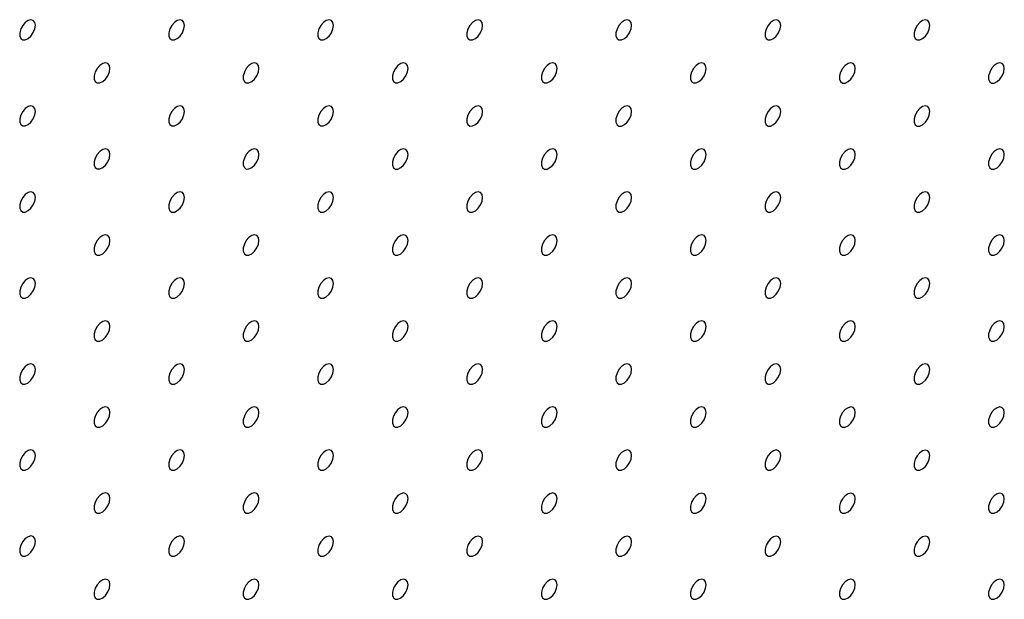
# Model space of a CAD drawing. Units: millimetres. Extents: x 11673 to 11970, y -7568 to -7358.
# Drawn here: x 11889 to 11901, y -7442 to -7435 of the extents above; entities that cross this region are included whole.
import ezdxf

# ---------------------------------------------------------------- set-up
doc = ezdxf.new("R2010")
doc.units = ezdxf.units.MM
doc.header["$LTSCALE"] = 10

msp = doc.modelspace()

# ---------------------------------------------------------------- linework, layer by layer
at = {"color": 7, "linetype": 'Continuous', "lineweight": 25, "flags": 128}
for points in [[(11889.53675, -7435.05424), (11889.53042, -7435.01881), (11889.51229, -7434.99547), (11889.48482, -7434.98737), (11889.4517, -7434.99561), (11889.41741, -7435.01907), (11889.38659, -7435.05458), (11889.3634, -7435.09736), (11889.35096, -7435.14161), (11889.35096, -7435.18137), (11889.3634, -7435.21127), (11889.38659, -7435.22726), (11889.41741, -7435.22719), (11889.4517, -7435.21107), (11889.48482, -7435.18107), (11889.51229, -7435.14125), (11889.53042, -7435.09698), (11889.53675, -7435.05424)], [(11891.30451, -7435.05441), (11891.29819, -7435.01898), (11891.28006, -7434.99564), (11891.25258, -7434.98754), (11891.21947, -7434.99577), (11891.18518, -7435.01923), (11891.15436, -7435.05475), (11891.13116, -7435.09752), (11891.11873, -7435.14178), (11891.11873, -7435.18154), (11891.13116, -7435.21144), (11891.15436, -7435.22743), (11891.18518, -7435.22736), (11891.21947, -7435.21123), (11891.25258, -7435.18123), (11891.28006, -7435.14141), (11891.29819, -7435.09714), (11891.30451, -7435.05441)], [(11893.07228, -7435.05457), (11893.06595, -7435.01914), (11893.04783, -7434.9958), (11893.02035, -7434.9877), (11892.98723, -7434.99594), (11892.95295, -7435.0194), (11892.92213, -7435.05492), (11892.89893, -7435.09769), (11892.88649, -7435.14195), (11892.88649, -7435.18171), (11892.89893, -7435.2116), (11892.92213, -7435.22759), (11892.95295, -7435.22752), (11892.98723, -7435.2114), (11893.02035, -7435.1814), (11893.04783, -7435.14158), (11893.06595, -7435.09731), (11893.07228, -7435.05457)], [(11894.84005, -7435.05474), (11894.83372, -7435.01931), (11894.81559, -7434.99597), (11894.78812, -7434.98787), (11894.755, -7434.99611), (11894.72072, -7435.01957), (11894.68989, -7435.05508), (11894.6667, -7435.09786), (11894.65426, -7435.14211), (11894.65426, -7435.18187), (11894.6667, -7435.21177), (11894.68989, -7435.22776), (11894.72072, -7435.22769), (11894.755, -7435.21157), (11894.78812, -7435.18157), (11894.81559, -7435.14174), (11894.83372, -7435.09747), (11894.84005, -7435.05474)], [(11896.60781, -7435.0549), (11896.60149, -7435.01947), (11896.58336, -7434.99613), (11896.55588, -7434.98803), (11896.52277, -7434.99627), (11896.48848, -7435.01973), (11896.45766, -7435.05525), (11896.43446, -7435.09802), (11896.42203, -7435.14228), (11896.42203, -7435.18204), (11896.43446, -7435.21193), (11896.45766, -7435.22793), (11896.48848, -7435.22785), (11896.52277, -7435.21173), (11896.55588, -7435.18173), (11896.58336, -7435.14191), (11896.60149, -7435.09764), (11896.60781, -7435.0549)], [(11898.37558, -7435.05507), (11898.36925, -7435.01964), (11898.35113, -7434.9963), (11898.32365, -7434.9882), (11898.29053, -7434.99644), (11898.25625, -7435.0199), (11898.22543, -7435.05541), (11898.20223, -7435.09819), (11898.18979, -7435.14244), (11898.18979, -7435.1822), (11898.20223, -7435.2121), (11898.22543, -7435.22809), (11898.25625, -7435.22802), (11898.29053, -7435.2119), (11898.32365, -7435.1819), (11898.35113, -7435.14208), (11898.36925, -7435.09781), (11898.37558, -7435.05507)], [(11900.14335, -7435.05524), (11900.13702, -7435.01981), (11900.1189, -7434.99646), (11900.09142, -7434.98837), (11900.0583, -7434.9966), (11900.02402, -7435.02006), (11899.99319, -7435.05558), (11899.97, -7435.09835), (11899.95756, -7435.14261), (11899.95756, -7435.18237), (11899.97, -7435.21226), (11899.99319, -7435.22826), (11900.02402, -7435.22819), (11900.0583, -7435.21206), (11900.09142, -7435.18206), (11900.1189, -7435.14224), (11900.13702, -7435.09797), (11900.14335, -7435.05524)], [(11890.42063, -7435.56466), (11890.4143, -7435.52923), (11890.39618, -7435.50589), (11890.3687, -7435.49779), (11890.33558, -7435.50603), (11890.3013, -7435.52949), (11890.27048, -7435.56501), (11890.24728, -7435.60778), (11890.23484, -7435.65204), (11890.23484, -7435.6918), (11890.24728, -7435.72169), (11890.27048, -7435.73768), (11890.3013, -7435.73761), (11890.33558, -7435.72149), (11890.3687, -7435.69149), (11890.39618, -7435.65167), (11890.4143, -7435.6074), (11890.42063, -7435.56466)], [(11892.1884, -7435.56483), (11892.18207, -7435.5294), (11892.16394, -7435.50606), (11892.13647, -7435.49796), (11892.10335, -7435.50619), (11892.06907, -7435.52966), (11892.03824, -7435.56517), (11892.01505, -7435.60795), (11892.00261, -7435.6522), (11892.00261, -7435.69196), (11892.01505, -7435.72186), (11892.03824, -7435.73785), (11892.06907, -7435.73778), (11892.10335, -7435.72165), (11892.13647, -7435.69166), (11892.16394, -7435.65183), (11892.18207, -7435.60756), (11892.1884, -7435.56483)], [(11893.95616, -7435.56499), (11893.94984, -7435.52956), (11893.93171, -7435.50622), (11893.90423, -7435.49812), (11893.87112, -7435.50636), (11893.83683, -7435.52982), (11893.80601, -7435.56534), (11893.78281, -7435.60811), (11893.77038, -7435.65237), (11893.77038, -7435.69213), (11893.78281, -7435.72202), (11893.80601, -7435.73801), (11893.83683, -7435.73794), (11893.87112, -7435.72182), (11893.90423, -7435.69182), (11893.93171, -7435.652), (11893.94984, -7435.60773), (11893.95616, -7435.56499)], [(11895.72393, -7435.56516), (11895.7176, -7435.52973), (11895.69948, -7435.50639), (11895.672, -7435.49829), (11895.63888, -7435.50653), (11895.6046, -7435.52999), (11895.57378, -7435.5655), (11895.55058, -7435.60828), (11895.53814, -7435.65253), (11895.53814, -7435.69229), (11895.55058, -7435.72219), (11895.57378, -7435.73818), (11895.6046, -7435.73811), (11895.63888, -7435.72199), (11895.672, -7435.69199), (11895.69948, -7435.65216), (11895.7176, -7435.6079), (11895.72393, -7435.56516)], [(11897.4917, -7435.56533), (11897.48537, -7435.52989), (11897.46725, -7435.50655), (11897.43977, -7435.49845), (11897.40665, -7435.50669), (11897.37237, -7435.53015), (11897.34154, -7435.56567), (11897.31835, -7435.60844), (11897.30591, -7435.6527), (11897.30591, -7435.69246), (11897.31835, -7435.72235), (11897.34154, -7435.73835), (11897.37237, -7435.73828), (11897.40665, -7435.72215), (11897.43977, -7435.69215), (11897.46725, -7435.65233), (11897.48537, -7435.60806), (11897.4917, -7435.56533)], [(11899.25946, -7435.56549), (11899.25314, -7435.53006), (11899.23501, -7435.50672), (11899.20754, -7435.49862), (11899.17442, -7435.50686), (11899.14013, -7435.53032), (11899.10931, -7435.56583), (11899.08611, -7435.60861), (11899.07368, -7435.65286), (11899.07368, -7435.69262), (11899.08611, -7435.72252), (11899.10931, -7435.73851), (11899.14013, -7435.73844), (11899.17442, -7435.72232), (11899.20754, -7435.69232), (11899.23501, -7435.6525), (11899.25314, -7435.60823), (11899.25946, -7435.56549)], [(11901.02723, -7435.56566), (11901.0209, -7435.53023), (11901.00278, -7435.50689), (11900.9753, -7435.49879), (11900.94218, -7435.50702), (11900.9079, -7435.53048), (11900.87708, -7435.566), (11900.85388, -7435.60877), (11900.84144, -7435.65303), (11900.84144, -7435.69279), (11900.85388, -7435.72269), (11900.87708, -7435.73868), (11900.9079, -7435.73861), (11900.94218, -7435.72248), (11900.9753, -7435.69248), (11901.00278, -7435.65266), (11901.0209, -7435.60839), (11901.02723, -7435.56566)], [(11889.53675, -7436.07492), (11889.53042, -7436.03949), (11889.51229, -7436.01615), (11889.48482, -7436.00805), (11889.4517, -7436.01628), (11889.41741, -7436.03974), (11889.38659, -7436.07526), (11889.3634, -7436.11803), (11889.35096, -7436.16229), (11889.35096, -7436.20205), (11889.3634, -7436.23195), (11889.38659, -7436.24794), (11889.41741, -7436.24787), (11889.4517, -7436.23174), (11889.48482, -7436.20174), (11889.51229, -7436.16192), (11889.53042, -7436.11765), (11889.53675, -7436.07492)], [(11891.30451, -7436.07508), (11891.29819, -7436.03965), (11891.28006, -7436.01631), (11891.25258, -7436.00821), (11891.21947, -7436.01645), (11891.18518, -7436.03991), (11891.15436, -7436.07543), (11891.13116, -7436.1182), (11891.11873, -7436.16246), (11891.11873, -7436.20222), (11891.13116, -7436.23211), (11891.15436, -7436.2481), (11891.18518, -7436.24803), (11891.21947, -7436.23191), (11891.25258, -7436.20191), (11891.28006, -7436.16209), (11891.29819, -7436.11782), (11891.30451, -7436.07508)], [(11893.07228, -7436.07525), (11893.06595, -7436.03982), (11893.04783, -7436.01648), (11893.02035, -7436.00838), (11892.98723, -7436.01662), (11892.95295, -7436.04008), (11892.92213, -7436.07559), (11892.89893, -7436.11837), (11892.88649, -7436.16262), (11892.88649, -7436.20238), (11892.89893, -7436.23228), (11892.92213, -7436.24827), (11892.95295, -7436.2482), (11892.98723, -7436.23208), (11893.02035, -7436.20208), (11893.04783, -7436.16225), (11893.06595, -7436.11798), (11893.07228, -7436.07525)], [(11894.84005, -7436.07541), (11894.83372, -7436.03998), (11894.81559, -7436.01664), (11894.78812, -7436.00854), (11894.755, -7436.01678), (11894.72072, -7436.04024), (11894.68989, -7436.07576), (11894.6667, -7436.11853), (11894.65426, -7436.16279), (11894.65426, -7436.20255), (11894.6667, -7436.23244), (11894.68989, -7436.24844), (11894.72072, -7436.24836), (11894.755, -7436.23224), (11894.78812, -7436.20224), (11894.81559, -7436.16242), (11894.83372, -7436.11815), (11894.84005, -7436.07541)], [(11896.60781, -7436.07558), (11896.60149, -7436.04015), (11896.58336, -7436.01681), (11896.55588, -7436.00871), (11896.52277, -7436.01695), (11896.48848, -7436.04041), (11896.45766, -7436.07592), (11896.43446, -7436.1187), (11896.42203, -7436.16295), (11896.42203, -7436.20271), (11896.43446, -7436.23261), (11896.45766, -7436.2486), (11896.48848, -7436.24853), (11896.52277, -7436.23241), (11896.55588, -7436.20241), (11896.58336, -7436.16259), (11896.60149, -7436.11832), (11896.60781, -7436.07558)], [(11898.37558, -7436.07575), (11898.36925, -7436.04032), (11898.35113, -7436.01697), (11898.32365, -7436.00888), (11898.29053, -7436.01711), (11898.25625, -7436.04057), (11898.22543, -7436.07609), (11898.20223, -7436.11886), (11898.18979, -7436.16312), (11898.18979, -7436.20288), (11898.20223, -7436.23277), (11898.22543, -7436.24877), (11898.25625, -7436.2487), (11898.29053, -7436.23257), (11898.32365, -7436.20257), (11898.35113, -7436.16275), (11898.36925, -7436.11848), (11898.37558, -7436.07575)], [(11900.14335, -7436.07591), (11900.13702, -7436.04048), (11900.1189, -7436.01714), (11900.09142, -7436.00904), (11900.0583, -7436.01728), (11900.02402, -7436.04074), (11899.99319, -7436.07626), (11899.97, -7436.11903), (11899.95756, -7436.16329), (11899.95756, -7436.20305), (11899.97, -7436.23294), (11899.99319, -7436.24893), (11900.02402, -7436.24886), (11900.0583, -7436.23274), (11900.09142, -7436.20274), (11900.1189, -7436.16292), (11900.13702, -7436.11865), (11900.14335, -7436.07591)], [(11890.42063, -7436.58534), (11890.4143, -7436.54991), (11890.39618, -7436.52657), (11890.3687, -7436.51847), (11890.33558, -7436.5267), (11890.3013, -7436.55017), (11890.27048, -7436.58568), (11890.24728, -7436.62846), (11890.23484, -7436.67271), (11890.23484, -7436.71247), (11890.24728, -7436.74237), (11890.27048, -7436.75836), (11890.3013, -7436.75829), (11890.33558, -7436.74216), (11890.3687, -7436.71217), (11890.39618, -7436.67234), (11890.4143, -7436.62807), (11890.42063, -7436.58534)], [(11892.1884, -7436.5855), (11892.18207, -7436.55007), (11892.16394, -7436.52673), (11892.13647, -7436.51863), (11892.10335, -7436.52687), (11892.06907, -7436.55033), (11892.03824, -7436.58585), (11892.01505, -7436.62862), (11892.00261, -7436.67288), (11892.00261, -7436.71264), (11892.01505, -7436.74253), (11892.03824, -7436.75852), (11892.06907, -7436.75845), (11892.10335, -7436.74233), (11892.13647, -7436.71233), (11892.16394, -7436.67251), (11892.18207, -7436.62824), (11892.1884, -7436.5855)], [(11893.95616, -7436.58567), (11893.94984, -7436.55024), (11893.93171, -7436.5269), (11893.90423, -7436.5188), (11893.87112, -7436.52704), (11893.83683, -7436.5505), (11893.80601, -7436.58601), (11893.78281, -7436.62879), (11893.77038, -7436.67304), (11893.77038, -7436.7128), (11893.78281, -7436.7427), (11893.80601, -7436.75869), (11893.83683, -7436.75862), (11893.87112, -7436.7425), (11893.90423, -7436.7125), (11893.93171, -7436.67267), (11893.94984, -7436.62841), (11893.95616, -7436.58567)], [(11895.72393, -7436.58584), (11895.7176, -7436.5504), (11895.69948, -7436.52706), (11895.672, -7436.51896), (11895.63888, -7436.5272), (11895.6046, -7436.55066), (11895.57378, -7436.58618), (11895.55058, -7436.62895), (11895.53814, -7436.67321), (11895.53814, -7436.71297), (11895.55058, -7436.74286), (11895.57378, -7436.75886), (11895.6046, -7436.75879), (11895.63888, -7436.74266), (11895.672, -7436.71266), (11895.69948, -7436.67284), (11895.7176, -7436.62857), (11895.72393, -7436.58584)], [(11897.4917, -7436.586), (11897.48537, -7436.55057), (11897.46725, -7436.52723), (11897.43977, -7436.51913), (11897.40665, -7436.52737), (11897.37237, -7436.55083), (11897.34154, -7436.58634), (11897.31835, -7436.62912), (11897.30591, -7436.67337), (11897.30591, -7436.71313), (11897.31835, -7436.74303), (11897.34154, -7436.75902), (11897.37237, -7436.75895), (11897.40665, -7436.74283), (11897.43977, -7436.71283), (11897.46725, -7436.67301), (11897.48537, -7436.62874), (11897.4917, -7436.586)], [(11899.25946, -7436.58617), (11899.25314, -7436.55074), (11899.23501, -7436.5274), (11899.20754, -7436.5193), (11899.17442, -7436.52753), (11899.14013, -7436.55099), (11899.10931, -7436.58651), (11899.08611, -7436.62928), (11899.07368, -7436.67354), (11899.07368, -7436.7133), (11899.08611, -7436.7432), (11899.10931, -7436.75919), (11899.14013, -7436.75912), (11899.17442, -7436.74299), (11899.20754, -7436.713), (11899.23501, -7436.67317), (11899.25314, -7436.6289), (11899.25946, -7436.58617)], [(11901.02723, -7436.58633), (11901.0209, -7436.5509), (11901.00278, -7436.52756), (11900.9753, -7436.51946), (11900.94218, -7436.5277), (11900.9079, -7436.55116), (11900.87708, -7436.58668), (11900.85388, -7436.62945), (11900.84144, -7436.67371), (11900.84144, -7436.71347), (11900.85388, -7436.74336), (11900.87708, -7436.75935), (11900.9079, -7436.75928), (11900.94218, -7436.74316), (11900.9753, -7436.71316), (11901.00278, -7436.67334), (11901.0209, -7436.62907), (11901.02723, -7436.58633)], [(11889.53675, -7437.09559), (11889.53042, -7437.06016), (11889.51229, -7437.03682), (11889.48482, -7437.02872), (11889.4517, -7437.03696), (11889.41741, -7437.06042), (11889.38659, -7437.09594), (11889.3634, -7437.13871), (11889.35096, -7437.18297), (11889.35096, -7437.22273), (11889.3634, -7437.25262), (11889.38659, -7437.26861), (11889.41741, -7437.26854), (11889.4517, -7437.25242), (11889.48482, -7437.22242), (11889.51229, -7437.1826), (11889.53042, -7437.13833), (11889.53675, -7437.09559)], [(11891.30451, -7437.09576), (11891.29819, -7437.06033), (11891.28006, -7437.03699), (11891.25258, -7437.02889), (11891.21947, -7437.03713), (11891.18518, -7437.06059), (11891.15436, -7437.0961), (11891.13116, -7437.13888), (11891.11873, -7437.18313), (11891.11873, -7437.22289), (11891.13116, -7437.25279), (11891.15436, -7437.26878), (11891.18518, -7437.26871), (11891.21947, -7437.25259), (11891.25258, -7437.22259), (11891.28006, -7437.18276), (11891.29819, -7437.13849), (11891.30451, -7437.09576)], [(11893.07228, -7437.09592), (11893.06595, -7437.06049), (11893.04783, -7437.03715), (11893.02035, -7437.02905), (11892.98723, -7437.03729), (11892.95295, -7437.06075), (11892.92213, -7437.09627), (11892.89893, -7437.13904), (11892.88649, -7437.1833), (11892.88649, -7437.22306), (11892.89893, -7437.25295), (11892.92213, -7437.26895), (11892.95295, -7437.26888), (11892.98723, -7437.25275), (11893.02035, -7437.22275), (11893.04783, -7437.18293), (11893.06595, -7437.13866), (11893.07228, -7437.09592)], [(11894.84005, -7437.09609), (11894.83372, -7437.06066), (11894.81559, -7437.03732), (11894.78812, -7437.02922), (11894.755, -7437.03746), (11894.72072, -7437.06092), (11894.68989, -7437.09643), (11894.6667, -7437.13921), (11894.65426, -7437.18346), (11894.65426, -7437.22322), (11894.6667, -7437.25312), (11894.68989, -7437.26911), (11894.72072, -7437.26904), (11894.755, -7437.25292), (11894.78812, -7437.22292), (11894.81559, -7437.1831), (11894.83372, -7437.13883), (11894.84005, -7437.09609)], [(11896.60781, -7437.09626), (11896.60149, -7437.06083), (11896.58336, -7437.03748), (11896.55588, -7437.02939), (11896.52277, -7437.03762), (11896.48848, -7437.06108), (11896.45766, -7437.0966), (11896.43446, -7437.13937), (11896.42203, -7437.18363), (11896.42203, -7437.22339), (11896.43446, -7437.25329), (11896.45766, -7437.26928), (11896.48848, -7437.26921), (11896.52277, -7437.25308), (11896.55588, -7437.22308), (11896.58336, -7437.18326), (11896.60149, -7437.13899), (11896.60781, -7437.09626)], [(11898.37558, -7437.09642), (11898.36925, -7437.06099), (11898.35113, -7437.03765), (11898.32365, -7437.02955), (11898.29053, -7437.03779), (11898.25625, -7437.06125), (11898.22543, -7437.09677), (11898.20223, -7437.13954), (11898.18979, -7437.1838), (11898.18979, -7437.22356), (11898.20223, -7437.25345), (11898.22543, -7437.26944), (11898.25625, -7437.26937), (11898.29053, -7437.25325), (11898.32365, -7437.22325), (11898.35113, -7437.18343), (11898.36925, -7437.13916), (11898.37558, -7437.09642)], [(11900.14335, -7437.09659), (11900.13702, -7437.06116), (11900.1189, -7437.03782), (11900.09142, -7437.02972), (11900.0583, -7437.03795), (11900.02402, -7437.06142), (11899.99319, -7437.09693), (11899.97, -7437.13971), (11899.95756, -7437.18396), (11899.95756, -7437.22372), (11899.97, -7437.25362), (11899.99319, -7437.26961), (11900.02402, -7437.26954), (11900.0583, -7437.25342), (11900.09142, -7437.22342), (11900.1189, -7437.18359), (11900.13702, -7437.13932), (11900.14335, -7437.09659)], [(11890.42063, -7437.60601), (11890.4143, -7437.57058), (11890.39618, -7437.54724), (11890.3687, -7437.53914), (11890.33558, -7437.54738), (11890.3013, -7437.57084), (11890.27048, -7437.60636), (11890.24728, -7437.64913), (11890.23484, -7437.69339), (11890.23484, -7437.73315), (11890.24728, -7437.76304), (11890.27048, -7437.77903), (11890.3013, -7437.77896), (11890.33558, -7437.76284), (11890.3687, -7437.73284), (11890.39618, -7437.69302), (11890.4143, -7437.64875), (11890.42063, -7437.60601)], [(11892.1884, -7437.60618), (11892.18207, -7437.57075), (11892.16394, -7437.54741), (11892.13647, -7437.53931), (11892.10335, -7437.54755), (11892.06907, -7437.57101), (11892.03824, -7437.60652), (11892.01505, -7437.6493), (11892.00261, -7437.69355), (11892.00261, -7437.73331), (11892.01505, -7437.76321), (11892.03824, -7437.7792), (11892.06907, -7437.77913), (11892.10335, -7437.76301), (11892.13647, -7437.73301), (11892.16394, -7437.69318), (11892.18207, -7437.64892), (11892.1884, -7437.60618)], [(11893.95616, -7437.60635), (11893.94984, -7437.57091), (11893.93171, -7437.54757), (11893.90423, -7437.53948), (11893.87112, -7437.54771), (11893.83683, -7437.57117), (11893.80601, -7437.60669), (11893.78281, -7437.64946), (11893.77038, -7437.69372), (11893.77038, -7437.73348), (11893.78281, -7437.76337), (11893.80601, -7437.77937), (11893.83683, -7437.7793), (11893.87112, -7437.76317), (11893.90423, -7437.73317), (11893.93171, -7437.69335), (11893.94984, -7437.64908), (11893.95616, -7437.60635)], [(11895.72393, -7437.60651), (11895.7176, -7437.57108), (11895.69948, -7437.54774), (11895.672, -7437.53964), (11895.63888, -7437.54788), (11895.6046, -7437.57134), (11895.57378, -7437.60685), (11895.55058, -7437.64963), (11895.53814, -7437.69388), (11895.53814, -7437.73365), (11895.55058, -7437.76354), (11895.57378, -7437.77953), (11895.6046, -7437.77946), (11895.63888, -7437.76334), (11895.672, -7437.73334), (11895.69948, -7437.69352), (11895.7176, -7437.64925), (11895.72393, -7437.60651)], [(11897.4917, -7437.60668), (11897.48537, -7437.57125), (11897.46725, -7437.54791), (11897.43977, -7437.53981), (11897.40665, -7437.54804), (11897.37237, -7437.5715), (11897.34154, -7437.60702), (11897.31835, -7437.64979), (11897.30591, -7437.69405), (11897.30591, -7437.73381), (11897.31835, -7437.76371), (11897.34154, -7437.7797), (11897.37237, -7437.77963), (11897.40665, -7437.7635), (11897.43977, -7437.73351), (11897.46725, -7437.69368), (11897.48537, -7437.64941), (11897.4917, -7437.60668)], [(11899.25946, -7437.60684), (11899.25314, -7437.57141), (11899.23501, -7437.54807), (11899.20754, -7437.53997), (11899.17442, -7437.54821), (11899.14013, -7437.57167), (11899.10931, -7437.60719), (11899.08611, -7437.64996), (11899.07368, -7437.69422), (11899.07368, -7437.73398), (11899.08611, -7437.76387), (11899.10931, -7437.77986), (11899.14013, -7437.77979), (11899.17442, -7437.76367), (11899.20754, -7437.73367), (11899.23501, -7437.69385), (11899.25314, -7437.64958), (11899.25946, -7437.60684)], [(11901.02723, -7437.60701), (11901.0209, -7437.57158), (11901.00278, -7437.54824), (11900.9753, -7437.54014), (11900.94218, -7437.54838), (11900.9079, -7437.57184), (11900.87708, -7437.60735), (11900.85388, -7437.65013), (11900.84144, -7437.69438), (11900.84144, -7437.73414), (11900.85388, -7437.76404), (11900.87708, -7437.78003), (11900.9079, -7437.77996), (11900.94218, -7437.76384), (11900.9753, -7437.73384), (11901.00278, -7437.69401), (11901.0209, -7437.64975), (11901.02723, -7437.60701)], [(11889.53675, -7438.11627), (11889.53042, -7438.08084), (11889.51229, -7438.0575), (11889.48482, -7438.0494), (11889.4517, -7438.05764), (11889.41741, -7438.0811), (11889.38659, -7438.11661), (11889.3634, -7438.15939), (11889.35096, -7438.20364), (11889.35096, -7438.2434), (11889.3634, -7438.2733), (11889.38659, -7438.28929), (11889.41741, -7438.28922), (11889.4517, -7438.2731), (11889.48482, -7438.2431), (11889.51229, -7438.20327), (11889.53042, -7438.159), (11889.53675, -7438.11627)], [(11891.30451, -7438.11644), (11891.29819, -7438.081), (11891.28006, -7438.05766), (11891.25258, -7438.04956), (11891.21947, -7438.0578), (11891.18518, -7438.08126), (11891.15436, -7438.11678), (11891.13116, -7438.15955), (11891.11873, -7438.20381), (11891.11873, -7438.24357), (11891.13116, -7438.27346), (11891.15436, -7438.28946), (11891.18518, -7438.28939), (11891.21947, -7438.27326), (11891.25258, -7438.24326), (11891.28006, -7438.20344), (11891.29819, -7438.15917), (11891.30451, -7438.11644)], [(11893.07228, -7438.1166), (11893.06595, -7438.08117), (11893.04783, -7438.05783), (11893.02035, -7438.04973), (11892.98723, -7438.05797), (11892.95295, -7438.08143), (11892.92213, -7438.11694), (11892.89893, -7438.15972), (11892.88649, -7438.20397), (11892.88649, -7438.24373), (11892.89893, -7438.27363), (11892.92213, -7438.28962), (11892.95295, -7438.28955), (11892.98723, -7438.27343), (11893.02035, -7438.24343), (11893.04783, -7438.20361), (11893.06595, -7438.15934), (11893.07228, -7438.1166)], [(11894.84005, -7438.11677), (11894.83372, -7438.08134), (11894.81559, -7438.05799), (11894.78812, -7438.0499), (11894.755, -7438.05813), (11894.72072, -7438.08159), (11894.68989, -7438.11711), (11894.6667, -7438.15988), (11894.65426, -7438.20414), (11894.65426, -7438.2439), (11894.6667, -7438.2738), (11894.68989, -7438.28979), (11894.72072, -7438.28972), (11894.755, -7438.27359), (11894.78812, -7438.24359), (11894.81559, -7438.20377), (11894.83372, -7438.1595), (11894.84005, -7438.11677)], [(11896.60781, -7438.11693), (11896.60149, -7438.0815), (11896.58336, -7438.05816), (11896.55588, -7438.05006), (11896.52277, -7438.0583), (11896.48848, -7438.08176), (11896.45766, -7438.11728), (11896.43446, -7438.16005), (11896.42203, -7438.20431), (11896.42203, -7438.24407), (11896.43446, -7438.27396), (11896.45766, -7438.28995), (11896.48848, -7438.28988), (11896.52277, -7438.27376), (11896.55588, -7438.24376), (11896.58336, -7438.20394), (11896.60149, -7438.15967), (11896.60781, -7438.11693)], [(11898.37558, -7438.1171), (11898.36925, -7438.08167), (11898.35113, -7438.05833), (11898.32365, -7438.05023), (11898.29053, -7438.05846), (11898.25625, -7438.08193), (11898.22543, -7438.11744), (11898.20223, -7438.16022), (11898.18979, -7438.20447), (11898.18979, -7438.24423), (11898.20223, -7438.27413), (11898.22543, -7438.29012), (11898.25625, -7438.29005), (11898.29053, -7438.27393), (11898.32365, -7438.24393), (11898.35113, -7438.2041), (11898.36925, -7438.15983), (11898.37558, -7438.1171)], [(11900.14335, -7438.11726), (11900.13702, -7438.08183), (11900.1189, -7438.05849), (11900.09142, -7438.05039), (11900.0583, -7438.05863), (11900.02402, -7438.08209), (11899.99319, -7438.11761), (11899.97, -7438.16038), (11899.95756, -7438.20464), (11899.95756, -7438.2444), (11899.97, -7438.27429), (11899.99319, -7438.29029), (11900.02402, -7438.29021), (11900.0583, -7438.27409), (11900.09142, -7438.24409), (11900.1189, -7438.20427), (11900.13702, -7438.16), (11900.14335, -7438.11726)], [(11890.42063, -7438.62669), (11890.4143, -7438.59126), (11890.39618, -7438.56792), (11890.3687, -7438.55982), (11890.33558, -7438.56806), (11890.3013, -7438.59152), (11890.27048, -7438.62703), (11890.24728, -7438.66981), (11890.23484, -7438.71406), (11890.23484, -7438.75382), (11890.24728, -7438.78372), (11890.27048, -7438.79971), (11890.3013, -7438.79964), (11890.33558, -7438.78352), (11890.3687, -7438.75352), (11890.39618, -7438.71369), (11890.4143, -7438.66943), (11890.42063, -7438.62669)], [(11892.1884, -7438.62686), (11892.18207, -7438.59143), (11892.16394, -7438.56808), (11892.13647, -7438.55999), (11892.10335, -7438.56822), (11892.06907, -7438.59168), (11892.03824, -7438.6272), (11892.01505, -7438.66997), (11892.00261, -7438.71423), (11892.00261, -7438.75399), (11892.01505, -7438.78388), (11892.03824, -7438.79988), (11892.06907, -7438.79981), (11892.10335, -7438.78368), (11892.13647, -7438.75368), (11892.16394, -7438.71386), (11892.18207, -7438.66959), (11892.1884, -7438.62686)], [(11893.95616, -7438.62702), (11893.94984, -7438.59159), (11893.93171, -7438.56825), (11893.90423, -7438.56015), (11893.87112, -7438.56839), (11893.83683, -7438.59185), (11893.80601, -7438.62736), (11893.78281, -7438.67014), (11893.77038, -7438.71439), (11893.77038, -7438.75416), (11893.78281, -7438.78405), (11893.80601, -7438.80004), (11893.83683, -7438.79997), (11893.87112, -7438.78385), (11893.90423, -7438.75385), (11893.93171, -7438.71403), (11893.94984, -7438.66976), (11893.95616, -7438.62702)], [(11895.72393, -7438.62719), (11895.7176, -7438.59176), (11895.69948, -7438.56842), (11895.672, -7438.56032), (11895.63888, -7438.56855), (11895.6046, -7438.59201), (11895.57378, -7438.62753), (11895.55058, -7438.6703), (11895.53814, -7438.71456), (11895.53814, -7438.75432), (11895.55058, -7438.78422), (11895.57378, -7438.80021), (11895.6046, -7438.80014), (11895.63888, -7438.78401), (11895.672, -7438.75402), (11895.69948, -7438.71419), (11895.7176, -7438.66992), (11895.72393, -7438.62719)], [(11897.4917, -7438.62735), (11897.48537, -7438.59192), (11897.46725, -7438.56858), (11897.43977, -7438.56048), (11897.40665, -7438.56872), (11897.37237, -7438.59218), (11897.34154, -7438.6277), (11897.31835, -7438.67047), (11897.30591, -7438.71473), (11897.30591, -7438.75449), (11897.31835, -7438.78438), (11897.34154, -7438.80037), (11897.37237, -7438.8003), (11897.40665, -7438.78418), (11897.43977, -7438.75418), (11897.46725, -7438.71436), (11897.48537, -7438.67009), (11897.4917, -7438.62735)], [(11899.25946, -7438.62752), (11899.25314, -7438.59209), (11899.23501, -7438.56875), (11899.20754, -7438.56065), (11899.17442, -7438.56889), (11899.14013, -7438.59235), (11899.10931, -7438.62786), (11899.08611, -7438.67064), (11899.07368, -7438.71489), (11899.07368, -7438.75465), (11899.08611, -7438.78455), (11899.10931, -7438.80054), (11899.14013, -7438.80047), (11899.17442, -7438.78435), (11899.20754, -7438.75435), (11899.23501, -7438.71452), (11899.25314, -7438.67026), (11899.25946, -7438.62752)], [(11901.02723, -7438.62769), (11901.0209, -7438.59225), (11901.00278, -7438.56891), (11900.9753, -7438.56081), (11900.94218, -7438.56905), (11900.9079, -7438.59251), (11900.87708, -7438.62803), (11900.85388, -7438.6708), (11900.84144, -7438.71506), (11900.84144, -7438.75482), (11900.85388, -7438.78471), (11900.87708, -7438.80071), (11900.9079, -7438.80064), (11900.94218, -7438.78451), (11900.9753, -7438.75451), (11901.00278, -7438.71469), (11901.0209, -7438.67042), (11901.02723, -7438.62769)], [(11889.53675, -7439.13695), (11889.53042, -7439.10151), (11889.51229, -7439.07817), (11889.48482, -7439.07007), (11889.4517, -7439.07831), (11889.41741, -7439.10177), (11889.38659, -7439.13729), (11889.3634, -7439.18006), (11889.35096, -7439.22432), (11889.35096, -7439.26408), (11889.3634, -7439.29397), (11889.38659, -7439.30997), (11889.41741, -7439.3099), (11889.4517, -7439.29377), (11889.48482, -7439.26377), (11889.51229, -7439.22395), (11889.53042, -7439.17968), (11889.53675, -7439.13695)], [(11891.30451, -7439.13711), (11891.29819, -7439.10168), (11891.28006, -7439.07834), (11891.25258, -7439.07024), (11891.21947, -7439.07848), (11891.18518, -7439.10194), (11891.15436, -7439.13745), (11891.13116, -7439.18023), (11891.11873, -7439.22448), (11891.11873, -7439.26424), (11891.13116, -7439.29414), (11891.15436, -7439.31013), (11891.18518, -7439.31006), (11891.21947, -7439.29394), (11891.25258, -7439.26394), (11891.28006, -7439.22412), (11891.29819, -7439.17985), (11891.30451, -7439.13711)], [(11893.07228, -7439.13728), (11893.06595, -7439.10185), (11893.04783, -7439.0785), (11893.02035, -7439.07041), (11892.98723, -7439.07864), (11892.95295, -7439.1021), (11892.92213, -7439.13762), (11892.89893, -7439.18039), (11892.88649, -7439.22465), (11892.88649, -7439.26441), (11892.89893, -7439.29431), (11892.92213, -7439.3103), (11892.95295, -7439.31023), (11892.98723, -7439.2941), (11893.02035, -7439.2641), (11893.04783, -7439.22428), (11893.06595, -7439.18001), (11893.07228, -7439.13728)], [(11894.84005, -7439.13744), (11894.83372, -7439.10201), (11894.81559, -7439.07867), (11894.78812, -7439.07057), (11894.755, -7439.07881), (11894.72072, -7439.10227), (11894.68989, -7439.13779), (11894.6667, -7439.18056), (11894.65426, -7439.22482), (11894.65426, -7439.26458), (11894.6667, -7439.29447), (11894.68989, -7439.31046), (11894.72072, -7439.31039), (11894.755, -7439.29427), (11894.78812, -7439.26427), (11894.81559, -7439.22445), (11894.83372, -7439.18018), (11894.84005, -7439.13744)], [(11896.60781, -7439.13761), (11896.60149, -7439.10218), (11896.58336, -7439.07884), (11896.55588, -7439.07074), (11896.52277, -7439.07898), (11896.48848, -7439.10244), (11896.45766, -7439.13795), (11896.43446, -7439.18073), (11896.42203, -7439.22498), (11896.42203, -7439.26474), (11896.43446, -7439.29464), (11896.45766, -7439.31063), (11896.48848, -7439.31056), (11896.52277, -7439.29444), (11896.55588, -7439.26444), (11896.58336, -7439.22461), (11896.60149, -7439.18034), (11896.60781, -7439.13761)], [(11898.37558, -7439.13777), (11898.36925, -7439.10234), (11898.35113, -7439.079), (11898.32365, -7439.0709), (11898.29053, -7439.07914), (11898.25625, -7439.1026), (11898.22543, -7439.13812), (11898.20223, -7439.18089), (11898.18979, -7439.22515), (11898.18979, -7439.26491), (11898.20223, -7439.2948), (11898.22543, -7439.3108), (11898.25625, -7439.31072), (11898.29053, -7439.2946), (11898.32365, -7439.2646), (11898.35113, -7439.22478), (11898.36925, -7439.18051), (11898.37558, -7439.13777)], [(11900.14335, -7439.13794), (11900.13702, -7439.10251), (11900.1189, -7439.07917), (11900.09142, -7439.07107), (11900.0583, -7439.07931), (11900.02402, -7439.10277), (11899.99319, -7439.13828), (11899.97, -7439.18106), (11899.95756, -7439.22531), (11899.95756, -7439.26507), (11899.97, -7439.29497), (11899.99319, -7439.31096), (11900.02402, -7439.31089), (11900.0583, -7439.29477), (11900.09142, -7439.26477), (11900.1189, -7439.22494), (11900.13702, -7439.18068), (11900.14335, -7439.13794)], [(11890.42063, -7439.64737), (11890.4143, -7439.61194), (11890.39618, -7439.58859), (11890.3687, -7439.5805), (11890.33558, -7439.58873), (11890.3013, -7439.61219), (11890.27048, -7439.64771), (11890.24728, -7439.69048), (11890.23484, -7439.73474), (11890.23484, -7439.7745), (11890.24728, -7439.80439), (11890.27048, -7439.82039), (11890.3013, -7439.82032), (11890.33558, -7439.80419), (11890.3687, -7439.77419), (11890.39618, -7439.73437), (11890.4143, -7439.6901), (11890.42063, -7439.64737)], [(11892.1884, -7439.64753), (11892.18207, -7439.6121), (11892.16394, -7439.58876), (11892.13647, -7439.58066), (11892.10335, -7439.5889), (11892.06907, -7439.61236), (11892.03824, -7439.64788), (11892.01505, -7439.69065), (11892.00261, -7439.73491), (11892.00261, -7439.77467), (11892.01505, -7439.80456), (11892.03824, -7439.82055), (11892.06907, -7439.82048), (11892.10335, -7439.80436), (11892.13647, -7439.77436), (11892.16394, -7439.73454), (11892.18207, -7439.69027), (11892.1884, -7439.64753)], [(11893.95616, -7439.6477), (11893.94984, -7439.61227), (11893.93171, -7439.58893), (11893.90423, -7439.58083), (11893.87112, -7439.58906), (11893.83683, -7439.61253), (11893.80601, -7439.64804), (11893.78281, -7439.69082), (11893.77038, -7439.73507), (11893.77038, -7439.77483), (11893.78281, -7439.80473), (11893.80601, -7439.82072), (11893.83683, -7439.82065), (11893.87112, -7439.80452), (11893.90423, -7439.77453), (11893.93171, -7439.7347), (11893.94984, -7439.69043), (11893.95616, -7439.6477)], [(11895.72393, -7439.64786), (11895.7176, -7439.61243), (11895.69948, -7439.58909), (11895.672, -7439.58099), (11895.63888, -7439.58923), (11895.6046, -7439.61269), (11895.57378, -7439.64821), (11895.55058, -7439.69098), (11895.53814, -7439.73524), (11895.53814, -7439.775), (11895.55058, -7439.80489), (11895.57378, -7439.82088), (11895.6046, -7439.82081), (11895.63888, -7439.80469), (11895.672, -7439.77469), (11895.69948, -7439.73487), (11895.7176, -7439.6906), (11895.72393, -7439.64786)], [(11897.4917, -7439.64803), (11897.48537, -7439.6126), (11897.46725, -7439.58926), (11897.43977, -7439.58116), (11897.40665, -7439.5894), (11897.37237, -7439.61286), (11897.34154, -7439.64837), (11897.31835, -7439.69115), (11897.30591, -7439.7354), (11897.30591, -7439.77516), (11897.31835, -7439.80506), (11897.34154, -7439.82105), (11897.37237, -7439.82098), (11897.40665, -7439.80486), (11897.43977, -7439.77486), (11897.46725, -7439.73503), (11897.48537, -7439.69077), (11897.4917, -7439.64803)], [(11899.25946, -7439.6482), (11899.25314, -7439.61276), (11899.23501, -7439.58942), (11899.20754, -7439.58132), (11899.17442, -7439.58956), (11899.14013, -7439.61302), (11899.10931, -7439.64854), (11899.08611, -7439.69131), (11899.07368, -7439.73557), (11899.07368, -7439.77533), (11899.08611, -7439.80522), (11899.10931, -7439.82122), (11899.14013, -7439.82115), (11899.17442, -7439.80502), (11899.20754, -7439.77502), (11899.23501, -7439.7352), (11899.25314, -7439.69093), (11899.25946, -7439.6482)], [(11901.02723, -7439.64836), (11901.0209, -7439.61293), (11901.00278, -7439.58959), (11900.9753, -7439.58149), (11900.94218, -7439.58973), (11900.9079, -7439.61319), (11900.87708, -7439.6487), (11900.85388, -7439.69148), (11900.84144, -7439.73573), (11900.84144, -7439.77549), (11900.85388, -7439.80539), (11900.87708, -7439.82138), (11900.9079, -7439.82131), (11900.94218, -7439.80519), (11900.9753, -7439.77519), (11901.00278, -7439.73537), (11901.0209, -7439.6911), (11901.02723, -7439.64836)], [(11889.53675, -7440.15762), (11889.53042, -7440.12219), (11889.51229, -7440.09885), (11889.48482, -7440.09075), (11889.4517, -7440.09899), (11889.41741, -7440.12245), (11889.38659, -7440.15796), (11889.3634, -7440.20074), (11889.35096, -7440.24499), (11889.35096, -7440.28475), (11889.3634, -7440.31465), (11889.38659, -7440.33064), (11889.41741, -7440.33057), (11889.4517, -7440.31445), (11889.48482, -7440.28445), (11889.51229, -7440.24463), (11889.53042, -7440.20036), (11889.53675, -7440.15762)], [(11891.30451, -7440.15779), (11891.29819, -7440.12236), (11891.28006, -7440.09902), (11891.25258, -7440.09092), (11891.21947, -7440.09915), (11891.18518, -7440.12261), (11891.15436, -7440.15813), (11891.13116, -7440.2009), (11891.11873, -7440.24516), (11891.11873, -7440.28492), (11891.13116, -7440.31482), (11891.15436, -7440.33081), (11891.18518, -7440.33074), (11891.21947, -7440.31461), (11891.25258, -7440.28461), (11891.28006, -7440.24479), (11891.29819, -7440.20052), (11891.30451, -7440.15779)], [(11893.07228, -7440.15795), (11893.06595, -7440.12252), (11893.04783, -7440.09918), (11893.02035, -7440.09108), (11892.98723, -7440.09932), (11892.95295, -7440.12278), (11892.92213, -7440.1583), (11892.89893, -7440.20107), (11892.88649, -7440.24533), (11892.88649, -7440.28509), (11892.89893, -7440.31498), (11892.92213, -7440.33097), (11892.95295, -7440.3309), (11892.98723, -7440.31478), (11893.02035, -7440.28478), (11893.04783, -7440.24496), (11893.06595, -7440.20069), (11893.07228, -7440.15795)], [(11894.84005, -7440.15812), (11894.83372, -7440.12269), (11894.81559, -7440.09935), (11894.78812, -7440.09125), (11894.755, -7440.09949), (11894.72072, -7440.12295), (11894.68989, -7440.15846), (11894.6667, -7440.20124), (11894.65426, -7440.24549), (11894.65426, -7440.28525), (11894.6667, -7440.31515), (11894.68989, -7440.33114), (11894.72072, -7440.33107), (11894.755, -7440.31495), (11894.78812, -7440.28495), (11894.81559, -7440.24512), (11894.83372, -7440.20085), (11894.84005, -7440.15812)], [(11896.60781, -7440.15828), (11896.60149, -7440.12285), (11896.58336, -7440.09951), (11896.55588, -7440.09141), (11896.52277, -7440.09965), (11896.48848, -7440.12311), (11896.45766, -7440.15863), (11896.43446, -7440.2014), (11896.42203, -7440.24566), (11896.42203, -7440.28542), (11896.43446, -7440.31531), (11896.45766, -7440.33131), (11896.48848, -7440.33123), (11896.52277, -7440.31511), (11896.55588, -7440.28511), (11896.58336, -7440.24529), (11896.60149, -7440.20102), (11896.60781, -7440.15828)], [(11898.37558, -7440.15845), (11898.36925, -7440.12302), (11898.35113, -7440.09968), (11898.32365, -7440.09158), (11898.29053, -7440.09982), (11898.25625, -7440.12328), (11898.22543, -7440.15879), (11898.20223, -7440.20157), (11898.18979, -7440.24582), (11898.18979, -7440.28558), (11898.20223, -7440.31548), (11898.22543, -7440.33147), (11898.25625, -7440.3314), (11898.29053, -7440.31528), (11898.32365, -7440.28528), (11898.35113, -7440.24546), (11898.36925, -7440.20119), (11898.37558, -7440.15845)], [(11900.14335, -7440.15862), (11900.13702, -7440.12319), (11900.1189, -7440.09984), (11900.09142, -7440.09175), (11900.0583, -7440.09998), (11900.02402, -7440.12344), (11899.99319, -7440.15896), (11899.97, -7440.20173), (11899.95756, -7440.24599), (11899.95756, -7440.28575), (11899.97, -7440.31564), (11899.99319, -7440.33164), (11900.02402, -7440.33157), (11900.0583, -7440.31544), (11900.09142, -7440.28544), (11900.1189, -7440.24562), (11900.13702, -7440.20135), (11900.14335, -7440.15862)], [(11890.42063, -7440.66804), (11890.4143, -7440.63261), (11890.39618, -7440.60927), (11890.3687, -7440.60117), (11890.33558, -7440.60941), (11890.3013, -7440.63287), (11890.27048, -7440.66839), (11890.24728, -7440.71116), (11890.23484, -7440.75542), (11890.23484, -7440.79518), (11890.24728, -7440.82507), (11890.27048, -7440.84106), (11890.3013, -7440.84099), (11890.33558, -7440.82487), (11890.3687, -7440.79487), (11890.39618, -7440.75505), (11890.4143, -7440.71078), (11890.42063, -7440.66804)], [(11892.1884, -7440.66821), (11892.18207, -7440.63278), (11892.16394, -7440.60944), (11892.13647, -7440.60134), (11892.10335, -7440.60957), (11892.06907, -7440.63304), (11892.03824, -7440.66855), (11892.01505, -7440.71133), (11892.00261, -7440.75558), (11892.00261, -7440.79534), (11892.01505, -7440.82524), (11892.03824, -7440.84123), (11892.06907, -7440.84116), (11892.10335, -7440.82503), (11892.13647, -7440.79504), (11892.16394, -7440.75521), (11892.18207, -7440.71094), (11892.1884, -7440.66821)], [(11893.95616, -7440.66837), (11893.94984, -7440.63294), (11893.93171, -7440.6096), (11893.90423, -7440.6015), (11893.87112, -7440.60974), (11893.83683, -7440.6332), (11893.80601, -7440.66872), (11893.78281, -7440.71149), (11893.77038, -7440.75575), (11893.77038, -7440.79551), (11893.78281, -7440.8254), (11893.80601, -7440.84139), (11893.83683, -7440.84132), (11893.87112, -7440.8252), (11893.90423, -7440.7952), (11893.93171, -7440.75538), (11893.94984, -7440.71111), (11893.95616, -7440.66837)], [(11895.72393, -7440.66854), (11895.7176, -7440.63311), (11895.69948, -7440.60977), (11895.672, -7440.60167), (11895.63888, -7440.60991), (11895.6046, -7440.63337), (11895.57378, -7440.66888), (11895.55058, -7440.71166), (11895.53814, -7440.75591), (11895.53814, -7440.79567), (11895.55058, -7440.82557), (11895.57378, -7440.84156), (11895.6046, -7440.84149), (11895.63888, -7440.82537), (11895.672, -7440.79537), (11895.69948, -7440.75554), (11895.7176, -7440.71128), (11895.72393, -7440.66854)], [(11897.4917, -7440.66871), (11897.48537, -7440.63327), (11897.46725, -7440.60993), (11897.43977, -7440.60183), (11897.40665, -7440.61007), (11897.37237, -7440.63353), (11897.34154, -7440.66905), (11897.31835, -7440.71182), (11897.30591, -7440.75608), (11897.30591, -7440.79584), (11897.31835, -7440.82573), (11897.34154, -7440.84173), (11897.37237, -7440.84166), (11897.40665, -7440.82553), (11897.43977, -7440.79553), (11897.46725, -7440.75571), (11897.48537, -7440.71144), (11897.4917, -7440.66871)], [(11899.25946, -7440.66887), (11899.25314, -7440.63344), (11899.23501, -7440.6101), (11899.20754, -7440.602), (11899.17442, -7440.61024), (11899.14013, -7440.6337), (11899.10931, -7440.66921), (11899.08611, -7440.71199), (11899.07368, -7440.75624), (11899.07368, -7440.796), (11899.08611, -7440.8259), (11899.10931, -7440.84189), (11899.14013, -7440.84182), (11899.17442, -7440.8257), (11899.20754, -7440.7957), (11899.23501, -7440.75588), (11899.25314, -7440.71161), (11899.25946, -7440.66887)], [(11901.02723, -7440.66904), (11901.0209, -7440.63361), (11901.00278, -7440.61027), (11900.9753, -7440.60217), (11900.94218, -7440.6104), (11900.9079, -7440.63386), (11900.87708, -7440.66938), (11900.85388, -7440.71215), (11900.84144, -7440.75641), (11900.84144, -7440.79617), (11900.85388, -7440.82607), (11900.87708, -7440.84206), (11900.9079, -7440.84199), (11900.94218, -7440.82586), (11900.9753, -7440.79587), (11901.00278, -7440.75604), (11901.0209, -7440.71177), (11901.02723, -7440.66904)], [(11889.53675, -7441.1783), (11889.53042, -7441.14287), (11889.51229, -7441.11953), (11889.48482, -7441.11143), (11889.4517, -7441.11966), (11889.41741, -7441.14312), (11889.38659, -7441.17864), (11889.3634, -7441.22141), (11889.35096, -7441.26567), (11889.35096, -7441.30543), (11889.3634, -7441.33533), (11889.38659, -7441.35132), (11889.41741, -7441.35125), (11889.4517, -7441.33512), (11889.48482, -7441.30512), (11889.51229, -7441.2653), (11889.53042, -7441.22103), (11889.53675, -7441.1783)], [(11891.30451, -7441.17846), (11891.29819, -7441.14303), (11891.28006, -7441.11969), (11891.25258, -7441.11159), (11891.21947, -7441.11983), (11891.18518, -7441.14329), (11891.15436, -7441.17881), (11891.13116, -7441.22158), (11891.11873, -7441.26584), (11891.11873, -7441.3056), (11891.13116, -7441.33549), (11891.15436, -7441.35148), (11891.18518, -7441.35141), (11891.21947, -7441.33529), (11891.25258, -7441.30529), (11891.28006, -7441.26547), (11891.29819, -7441.2212), (11891.30451, -7441.17846)], [(11893.07228, -7441.17863), (11893.06595, -7441.1432), (11893.04783, -7441.11986), (11893.02035, -7441.11176), (11892.98723, -7441.12), (11892.95295, -7441.14346), (11892.92213, -7441.17897), (11892.89893, -7441.22175), (11892.88649, -7441.266), (11892.88649, -7441.30576), (11892.89893, -7441.33566), (11892.92213, -7441.35165), (11892.95295, -7441.35158), (11892.98723, -7441.33546), (11893.02035, -7441.30546), (11893.04783, -7441.26563), (11893.06595, -7441.22136), (11893.07228, -7441.17863)], [(11894.84005, -7441.17879), (11894.83372, -7441.14336), (11894.81559, -7441.12002), (11894.78812, -7441.11192), (11894.755, -7441.12016), (11894.72072, -7441.14362), (11894.68989, -7441.17914), (11894.6667, -7441.22191), (11894.65426, -7441.26617), (11894.65426, -7441.30593), (11894.6667, -7441.33582), (11894.68989, -7441.35182), (11894.72072, -7441.35175), (11894.755, -7441.33562), (11894.78812, -7441.30562), (11894.81559, -7441.2658), (11894.83372, -7441.22153), (11894.84005, -7441.17879)], [(11896.60781, -7441.17896), (11896.60149, -7441.14353), (11896.58336, -7441.12019), (11896.55588, -7441.11209), (11896.52277, -7441.12033), (11896.48848, -7441.14379), (11896.45766, -7441.1793), (11896.43446, -7441.22208), (11896.42203, -7441.26633), (11896.42203, -7441.30609), (11896.43446, -7441.33599), (11896.45766, -7441.35198), (11896.48848, -7441.35191), (11896.52277, -7441.33579), (11896.55588, -7441.30579), (11896.58336, -7441.26597), (11896.60149, -7441.2217), (11896.60781, -7441.17896)], [(11898.37558, -7441.17913), (11898.36925, -7441.1437), (11898.35113, -7441.12035), (11898.32365, -7441.11226), (11898.29053, -7441.12049), (11898.25625, -7441.14395), (11898.22543, -7441.17947), (11898.20223, -7441.22224), (11898.18979, -7441.2665), (11898.18979, -7441.30626), (11898.20223, -7441.33615), (11898.22543, -7441.35215), (11898.25625, -7441.35208), (11898.29053, -7441.33595), (11898.32365, -7441.30595), (11898.35113, -7441.26613), (11898.36925, -7441.22186), (11898.37558, -7441.17913)], [(11900.14335, -7441.17929), (11900.13702, -7441.14386), (11900.1189, -7441.12052), (11900.09142, -7441.11242), (11900.0583, -7441.12066), (11900.02402, -7441.14412), (11899.99319, -7441.17964), (11899.97, -7441.22241), (11899.95756, -7441.26667), (11899.95756, -7441.30643), (11899.97, -7441.33632), (11899.99319, -7441.35231), (11900.02402, -7441.35224), (11900.0583, -7441.33612), (11900.09142, -7441.30612), (11900.1189, -7441.2663), (11900.13702, -7441.22203), (11900.14335, -7441.17929)], [(11890.42063, -7441.68872), (11890.4143, -7441.65329), (11890.39618, -7441.62995), (11890.3687, -7441.62185), (11890.33558, -7441.63008), (11890.3013, -7441.65355), (11890.27048, -7441.68906), (11890.24728, -7441.73184), (11890.23484, -7441.77609), (11890.23484, -7441.81585), (11890.24728, -7441.84575), (11890.27048, -7441.86174), (11890.3013, -7441.86167), (11890.33558, -7441.84554), (11890.3687, -7441.81555), (11890.39618, -7441.77572), (11890.4143, -7441.73145), (11890.42063, -7441.68872)], [(11892.1884, -7441.68888), (11892.18207, -7441.65345), (11892.16394, -7441.63011), (11892.13647, -7441.62201), (11892.10335, -7441.63025), (11892.06907, -7441.65371), (11892.03824, -7441.68923), (11892.01505, -7441.732), (11892.00261, -7441.77626), (11892.00261, -7441.81602), (11892.01505, -7441.84591), (11892.03824, -7441.8619), (11892.06907, -7441.86183), (11892.10335, -7441.84571), (11892.13647, -7441.81571), (11892.16394, -7441.77589), (11892.18207, -7441.73162), (11892.1884, -7441.68888)], [(11893.95616, -7441.68905), (11893.94984, -7441.65362), (11893.93171, -7441.63028), (11893.90423, -7441.62218), (11893.87112, -7441.63042), (11893.83683, -7441.65388), (11893.80601, -7441.68939), (11893.78281, -7441.73217), (11893.77038, -7441.77642), (11893.77038, -7441.81618), (11893.78281, -7441.84608), (11893.80601, -7441.86207), (11893.83683, -7441.862), (11893.87112, -7441.84588), (11893.90423, -7441.81588), (11893.93171, -7441.77605), (11893.94984, -7441.73179), (11893.95616, -7441.68905)], [(11895.72393, -7441.68922), (11895.7176, -7441.65378), (11895.69948, -7441.63044), (11895.672, -7441.62235), (11895.63888, -7441.63058), (11895.6046, -7441.65404), (11895.57378, -7441.68956), (11895.55058, -7441.73233), (11895.53814, -7441.77659), (11895.53814, -7441.81635), (11895.55058, -7441.84624), (11895.57378, -7441.86224), (11895.6046, -7441.86217), (11895.63888, -7441.84604), (11895.672, -7441.81604), (11895.69948, -7441.77622), (11895.7176, -7441.73195), (11895.72393, -7441.68922)], [(11897.4917, -7441.68938), (11897.48537, -7441.65395), (11897.46725, -7441.63061), (11897.43977, -7441.62251), (11897.40665, -7441.63075), (11897.37237, -7441.65421), (11897.34154, -7441.68972), (11897.31835, -7441.7325), (11897.30591, -7441.77675), (11897.30591, -7441.81652), (11897.31835, -7441.84641), (11897.34154, -7441.8624), (11897.37237, -7441.86233), (11897.40665, -7441.84621), (11897.43977, -7441.81621), (11897.46725, -7441.77639), (11897.48537, -7441.73212), (11897.4917, -7441.68938)], [(11899.25946, -7441.68955), (11899.25314, -7441.65412), (11899.23501, -7441.63078), (11899.20754, -7441.62268), (11899.17442, -7441.63091), (11899.14013, -7441.65437), (11899.10931, -7441.68989), (11899.08611, -7441.73266), (11899.07368, -7441.77692), (11899.07368, -7441.81668), (11899.08611, -7441.84658), (11899.10931, -7441.86257), (11899.14013, -7441.8625), (11899.17442, -7441.84637), (11899.20754, -7441.81638), (11899.23501, -7441.77655), (11899.25314, -7441.73228), (11899.25946, -7441.68955)], [(11901.02723, -7441.68971), (11901.0209, -7441.65428), (11901.00278, -7441.63094), (11900.9753, -7441.62284), (11900.94218, -7441.63108), (11900.9079, -7441.65454), (11900.87708, -7441.69006), (11900.85388, -7441.73283), (11900.84144, -7441.77709), (11900.84144, -7441.81685), (11900.85388, -7441.84674), (11900.87708, -7441.86273), (11900.9079, -7441.86266), (11900.94218, -7441.84654), (11900.9753, -7441.81654), (11901.00278, -7441.77672), (11901.0209, -7441.73245), (11901.02723, -7441.68971)]]:
    msp.add_lwpolyline(points, dxfattribs=at)

doc.saveas('drawing.dxf')
